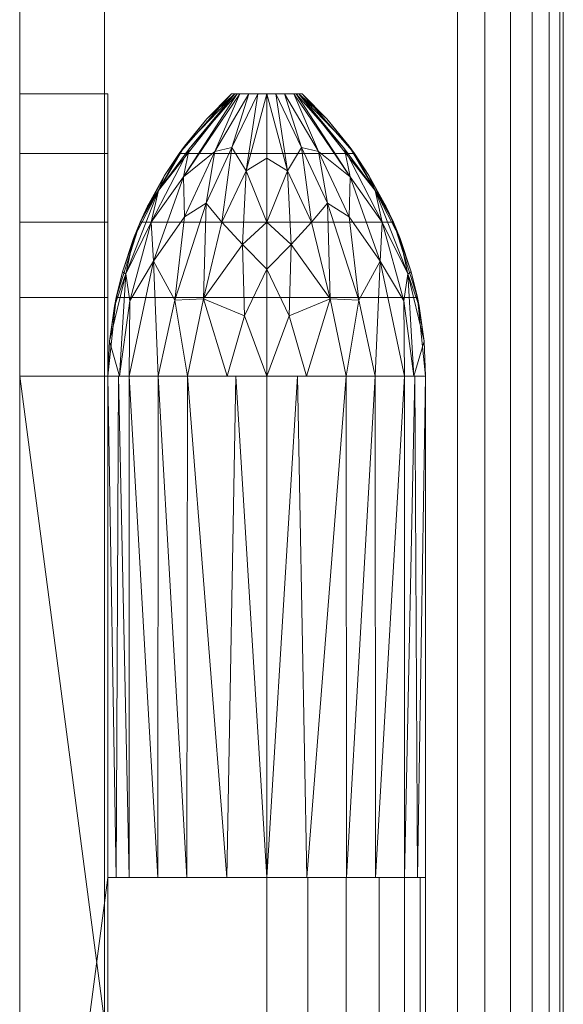
# Model space of a CAD drawing. Units: millimetres. Extents: x -53 to 1337, y -1094 to 2170.
# Drawn here: x 1200 to 1277, y 1636 to 1776 of the extents above; entities that cross this region are included whole.
import ezdxf

# ---------------------------------------------------------------- set-up
doc = ezdxf.new("R2010")
doc.units = ezdxf.units.MM
doc.layers.add('Moffat_Details', color=160, linetype='Continuous')
doc.layers.add('Moffat_Profiles', color=10, linetype='Continuous')

msp = doc.modelspace()

# ---------------------------------------------------------------- meshes
at = {"layer": 'Moffat_Details', "lineweight": 9}
mesh = msp.add_polyface(dxfattribs=at)
corners = [(1212.5, 1725, -4982.58), (1213.65, 1736.15, -4982.58), (1217.07, 1746.83, -4982.58), (1222.59, 1756.58, -4982.58), (1230, 1765, -4982.58), (1240, 1765, -4982.58), (1247.41, 1756.58, -4982.58), (1252.93, 1746.83, -4982.58), (1256.35, 1736.15, -4982.58), (1257.5, 1725, -4982.58), (1257.5, 1654, -4982.58), (1212.5, 1654, -4982.58), (1257.5, 1559, -4982.58), (1256.35, 1547.85, -4982.58), (1252.93, 1537.17, -4982.58), (1247.41, 1527.42, -4982.58), (1240, 1519, -4982.58), (1230, 1519, -4982.58), (1222.59, 1527.42, -4982.58), (1217.07, 1537.17, -4982.58), (1213.65, 1547.85, -4982.58), (1212.5, 1559, -4982.58), (1212.5, 1630, -4982.58), (1257.5, 1630, -4982.58)]
mesh.append_faces([[corners[k] for k in face] for face in [(12, 22, 23)]], dxfattribs={"vtx0": -1})
mesh.append_faces([[corners[k] for k in face] for face in [(8, 1, 2, 7), (7, 2, 3, 6)]], dxfattribs={"vtx0": -1, "vtx2": -1})
mesh.append_faces([[corners[k] for k in face] for face in [(11, 0, 9, 10)]], dxfattribs={"vtx1": -1})
mesh.append_faces([[corners[k] for k in face] for face in [(0, 1, 8, 9), (18, 19, 15, 16), (14, 15, 19, 20), (20, 21, 13, 14), (21, 22, 12, 13)]], dxfattribs={"vtx1": -1, "vtx3": -1})
mesh.append_faces([[corners[k] for k in face] for face in [(16, 17, 18)]], dxfattribs={"vtx2": -1})
mesh.append_faces([[corners[k] for k in face] for face in [(3, 4, 5, 6)]], dxfattribs={"vtx3": -1})
mesh = msp.add_polyface(dxfattribs=at)
corners = [(1212.5, 1559, -4970.08), (1213.65, 1547.85, -4970.08), (1217.07, 1537.17, -4970.08), (1222.59, 1527.42, -4970.08), (1230, 1519, -4970.08), (1240, 1519, -4970.08), (1247.41, 1527.42, -4970.08), (1252.93, 1537.17, -4970.08), (1256.35, 1547.85, -4970.08), (1257.5, 1559, -4970.08), (1257.5, 1725, -4970.08), (1256.35, 1736.15, -4970.08), (1252.93, 1746.83, -4970.08), (1247.41, 1756.58, -4970.08), (1240, 1765, -4970.08), (1230, 1765, -4970.08), (1222.59, 1756.58, -4970.08), (1217.07, 1746.83, -4970.08), (1213.65, 1736.15, -4970.08), (1212.5, 1725, -4970.08)]
mesh.append_faces([[corners[k] for k in face] for face in [(10, 19, 0, 9)]], dxfattribs={"vtx0": -1, "vtx2": -1})
mesh.append_faces([[corners[k] for k in face] for face in [(17, 18, 11, 12), (16, 17, 12, 13), (18, 19, 10, 11), (0, 1, 8, 9), (2, 3, 6, 7), (1, 2, 7, 8)]], dxfattribs={"vtx1": -1, "vtx3": -1})
mesh.append_faces([[corners[k] for k in face] for face in [(14, 15, 16, 13)]], dxfattribs={"vtx2": -1})
mesh.append_faces([[corners[k] for k in face] for face in [(3, 4, 5, 6)]], dxfattribs={"vtx3": -1})
mesh = msp.add_polyface(dxfattribs=at)
corners = [(1230, 1765, -4982.58), (1222.59, 1756.58, -4982.58), (1217.07, 1746.83, -4982.58), (1213.65, 1736.15, -4982.58), (1212.5, 1725, -4982.58), (1212.5, 1725, -4970.08), (1213.65, 1736.15, -4970.08), (1217.07, 1746.83, -4970.08), (1222.59, 1756.58, -4970.08), (1230, 1765, -4970.08)]
mesh.append_faces([[corners[k] for k in face] for face in [(5, 6, 3, 4), (0, 1, 8, 9)]], dxfattribs={"vtx1": -1})
mesh.append_faces([[corners[k] for k in face] for face in [(2, 3, 6, 7), (7, 8, 1, 2)]], dxfattribs={"vtx1": -1, "vtx3": -1})
mesh = msp.add_polyface(dxfattribs=at)
corners = [(1235, 1765, -5010.08), (1235, 1746.83, -5023.01), (1235, 1725, -5027.58), (1223.75, 1725, -5024.56), (1215.51, 1725, -5016.33), (1212.5, 1725, -5005.08), (1212.73, 1729.98, -5005.08), (1213.41, 1734.93, -5005.08), (1214.55, 1739.79, -5005.08), (1216.12, 1744.52, -5005.08), (1218.12, 1749.09, -5005.08), (1220.53, 1753.46, -5005.08), (1223.33, 1757.59, -5005.08), (1226.49, 1761.45, -5005.08), (1230, 1765, -5005.08), (1231.17, 1765, -5008.29), (1230.48, 1765, -5006.4), (1218.64, 1746.83, -5012.43), (1214.15, 1725, -5011.24), (1219.65, 1751.31, -5008.49), (1232.48, 1765, -5008.9), (1223.34, 1747.57, -5018.27), (1215.03, 1739.49, -5009.87), (1224, 1757.23, -5009.72), (1223.21, 1753.27, -5013.68), (1218.94, 1741.29, -5017), (1219.63, 1725, -5020.45), (1230.82, 1765, -5007.34), (1215.59, 1735.7, -5014.18), (1221.96, 1735.78, -5022.07), (1228.65, 1746.84, -5021.84), (1226.03, 1735.95, -5024.5), (1229.37, 1725, -5026.07), (1235, 1740.19, -5024.4), (1231.54, 1743.66, -5023.97), (1235, 1755.92, -5016.55), (1233.74, 1765, -5009.49), (1232.09, 1754.08, -5018.86), (1230.07, 1757.42, -5015.8), (1231.82, 1733.54, -5026.67), (1227.66, 1756.82, -5014.87), (1226.42, 1749.54, -5019.36)]
mesh.append_faces([[corners[k] for k in face] for face in [(9, 22, 8), (12, 19, 11), (10, 19, 9), (18, 28, 4), (35, 37, 0), (0, 37, 36), (36, 38, 20), (2, 39, 33)]], dxfattribs={"vtx0": -1, "vtx1": -1})
mesh.append_faces([[corners[k] for k in face] for face in [(3, 29, 31), (37, 38, 36), (25, 17, 24), (19, 22, 9), (22, 28, 18), (24, 17, 23), (41, 29, 21), (23, 19, 16), (17, 22, 19), (24, 21, 25), (40, 24, 15), (23, 17, 19), (24, 23, 27), (22, 18, 6), (16, 19, 12), (28, 22, 17), (37, 1, 34), (28, 25, 4), (29, 25, 21), (25, 28, 17), (25, 29, 26), (41, 31, 29), (38, 40, 20), (31, 34, 39), (37, 34, 30), (39, 34, 33), (31, 30, 34), (38, 37, 30), (40, 41, 21), (31, 39, 32), (41, 38, 30), (40, 21, 24), (38, 41, 40), (31, 41, 30)]], dxfattribs={"vtx0": -1, "vtx1": -1, "vtx2": -1})
mesh.append_faces([[corners[k] for k in face] for face in [(40, 15, 20), (22, 6, 7), (16, 12, 13), (24, 27, 15), (29, 3, 26), (23, 16, 27), (39, 2, 32), (34, 1, 33)]], dxfattribs={"vtx0": -1, "vtx2": -1})
mesh.append_faces([[corners[k] for k in face] for face in [(10, 11, 19), (26, 4, 25), (7, 8, 22), (32, 3, 31), (35, 1, 37)]], dxfattribs={"vtx1": -1, "vtx2": -1})
mesh.append_faces([[corners[k] for k in face] for face in [(13, 14, 16), (18, 5, 6)]], dxfattribs={"vtx2": -1})
mesh = msp.add_polyface(dxfattribs=at)
corners = [(1257.5, 1654, -4982.58), (1257.5, 1725, -4982.58), (1256.35, 1736.15, -4982.58), (1252.93, 1746.83, -4982.58), (1247.41, 1756.58, -4982.58), (1240, 1765, -4982.58), (1230, 1765, -4982.58), (1222.59, 1756.58, -4982.58), (1217.07, 1746.83, -4982.58), (1213.65, 1736.15, -4982.58), (1212.5, 1725, -4982.58), (1212.5, 1654, -4982.58)]
mesh.append_faces([[corners[k] for k in face] for face in [(7, 8, 3, 4), (2, 3, 8, 9), (9, 10, 1, 2)]], dxfattribs={"vtx1": -1, "vtx3": -1})
mesh.append_faces([[corners[k] for k in face] for face in [(5, 6, 7, 4)]], dxfattribs={"vtx2": -1})
mesh.append_faces([[corners[k] for k in face] for face in [(10, 11, 0, 1)]], dxfattribs={"vtx3": -1})
mesh = msp.add_polyface(dxfattribs=at)
corners = [(1212.5, 1725, -4982.58), (1213.65, 1736.15, -4982.58), (1217.07, 1746.83, -4982.58), (1222.59, 1756.58, -4982.58), (1230, 1765, -4982.58), (1230, 1765, -5005.08), (1226.49, 1761.45, -5005.08), (1223.33, 1757.59, -5005.08), (1220.53, 1753.46, -5005.08), (1218.12, 1749.09, -5005.08), (1216.12, 1744.52, -5005.08), (1214.55, 1739.79, -5005.08), (1213.41, 1734.93, -5005.08), (1212.73, 1729.98, -5005.08), (1212.5, 1725, -5005.08)]
mesh.append_faces([[corners[k] for k in face] for face in [(2, 11, 1), (9, 2, 8)]], dxfattribs={"vtx0": -1, "vtx1": -1})
mesh.append_faces([[corners[k] for k in face] for face in [(13, 0, 1), (8, 2, 3), (2, 9, 10)]], dxfattribs={"vtx0": -1, "vtx2": -1})
mesh.append_faces([[corners[k] for k in face] for face in [(14, 0, 13), (5, 6, 4)]], dxfattribs={"vtx1": -1})
mesh.append_faces([[corners[k] for k in face] for face in [(10, 11, 2), (12, 13, 1), (11, 12, 1), (3, 4, 6), (7, 8, 3), (6, 7, 3)]], dxfattribs={"vtx1": -1, "vtx2": -1})
mesh = msp.add_polyface(dxfattribs=at)
corners = [(1230, 1765, -4982.58), (1230, 1765, -4970.08), (1240, 1765, -4970.08), (1240, 1765, -4982.58)]
mesh.append_faces([[corners[k] for k in face] for face in [(0, 1, 2, 3)]])
mesh = msp.add_polyface(dxfattribs=at)
corners = [(1230, 1765, -4982.58), (1240, 1765, -4982.58), (1240, 1765, -5005.08), (1238.83, 1765, -5008.29), (1235, 1765, -5010.08), (1231.17, 1765, -5008.29), (1230, 1765, -5005.08)]
mesh.append_faces([[corners[k] for k in face] for face in [(5, 6, 2, 3)]], dxfattribs={"vtx1": -1, "vtx3": -1})
mesh.append_faces([[corners[k] for k in face] for face in [(0, 1, 2, 6), (3, 4, 5)]], dxfattribs={"vtx2": -1})
mesh = msp.add_polyface(dxfattribs=at)
corners = [(1235, 1725, -5027.58), (1235, 1746.83, -5023.01), (1235, 1765, -5010.08), (1238.83, 1765, -5008.29), (1240, 1765, -5005.08), (1243.51, 1761.45, -5005.08), (1246.67, 1757.59, -5005.08), (1249.47, 1753.46, -5005.08), (1251.88, 1749.09, -5005.08), (1253.88, 1744.52, -5005.08), (1255.45, 1739.79, -5005.08), (1256.59, 1734.93, -5005.08), (1257.27, 1729.98, -5005.08), (1257.5, 1725, -5005.08), (1254.49, 1725, -5016.33), (1246.25, 1725, -5024.56), (1239.52, 1765, -5006.4), (1251.36, 1746.83, -5012.43), (1255.85, 1725, -5011.24), (1250.35, 1751.31, -5008.49), (1237.52, 1765, -5008.9), (1246.66, 1747.57, -5018.27), (1254.97, 1739.49, -5009.87), (1246, 1757.23, -5009.72), (1246.79, 1753.27, -5013.68), (1251.06, 1741.29, -5017), (1250.37, 1725, -5020.45), (1239.18, 1765, -5007.34), (1254.41, 1735.7, -5014.18), (1248.04, 1735.78, -5022.07), (1241.35, 1746.84, -5021.84), (1243.97, 1735.95, -5024.5), (1240.63, 1725, -5026.07), (1235, 1740.19, -5024.4), (1238.46, 1743.66, -5023.97), (1235, 1755.92, -5016.55), (1236.26, 1765, -5009.49), (1237.91, 1754.08, -5018.86), (1239.93, 1757.42, -5015.8), (1238.18, 1733.54, -5026.67), (1242.34, 1756.82, -5014.87), (1243.58, 1749.54, -5019.36)]
mesh.append_faces([[corners[k] for k in face] for face in [(8, 19, 7), (6, 16, 5), (9, 19, 8), (12, 22, 11), (11, 22, 10), (27, 24, 3), (2, 37, 35), (0, 39, 32), (3, 40, 20)]], dxfattribs={"vtx0": -1, "vtx1": -1})
mesh.append_faces([[corners[k] for k in face] for face in [(16, 19, 23), (19, 22, 17), (23, 19, 17), (28, 25, 17), (18, 22, 12), (18, 28, 22), (40, 41, 38), (24, 27, 23), (21, 24, 25), (17, 25, 24), (17, 22, 28), (40, 3, 24), (37, 34, 1), (23, 17, 24), (6, 19, 16), (19, 9, 22), (40, 24, 21), (31, 41, 29), (25, 26, 29), (25, 28, 14), (41, 31, 30), (25, 29, 21), (31, 29, 15), (30, 37, 38), (30, 31, 34), (39, 33, 34), (39, 31, 32), (37, 30, 34), (36, 38, 37), (40, 38, 20), (31, 39, 34), (41, 40, 21), (41, 21, 29), (38, 41, 30)]], dxfattribs={"vtx0": -1, "vtx1": -1, "vtx2": -1})
mesh.append_faces([[corners[k] for k in face] for face in [(25, 14, 26), (22, 9, 10), (28, 18, 14), (29, 26, 15), (31, 15, 32), (38, 36, 20)]], dxfattribs={"vtx0": -1, "vtx2": -1})
mesh.append_faces([[corners[k] for k in face] for face in [(4, 5, 16)]], dxfattribs={"vtx1": -1})
mesh.append_faces([[corners[k] for k in face] for face in [(6, 7, 19), (0, 33, 39), (27, 16, 23), (1, 35, 37), (33, 1, 34), (2, 36, 37)]], dxfattribs={"vtx1": -1, "vtx2": -1})
mesh.append_faces([[corners[k] for k in face] for face in [(12, 13, 18)]], dxfattribs={"vtx2": -1})
mesh = msp.add_polyface(dxfattribs=at)
corners = [(1257.5, 1725, -4982.58), (1256.35, 1736.15, -4982.58), (1252.93, 1746.83, -4982.58), (1247.41, 1756.58, -4982.58), (1240, 1765, -4982.58), (1240, 1765, -4970.08), (1247.41, 1756.58, -4970.08), (1252.93, 1746.83, -4970.08), (1256.35, 1736.15, -4970.08), (1257.5, 1725, -4970.08)]
mesh.append_faces([[corners[k] for k in face] for face in [(5, 6, 3, 4), (0, 1, 8, 9)]], dxfattribs={"vtx1": -1})
mesh.append_faces([[corners[k] for k in face] for face in [(2, 3, 6, 7), (7, 8, 1, 2)]], dxfattribs={"vtx1": -1, "vtx3": -1})
mesh = msp.add_polyface(dxfattribs=at)
corners = [(1240, 1765, -4982.58), (1247.41, 1756.58, -4982.58), (1252.93, 1746.83, -4982.58), (1256.35, 1736.15, -4982.58), (1257.5, 1725, -4982.58), (1257.5, 1725, -5005.08), (1257.27, 1729.98, -5005.08), (1256.59, 1734.93, -5005.08), (1255.45, 1739.79, -5005.08), (1253.88, 1744.52, -5005.08), (1251.88, 1749.09, -5005.08), (1249.47, 1753.46, -5005.08), (1246.67, 1757.59, -5005.08), (1243.51, 1761.45, -5005.08), (1240, 1765, -5005.08)]
mesh.append_faces([[corners[k] for k in face] for face in [(2, 11, 1), (9, 2, 8)]], dxfattribs={"vtx0": -1, "vtx1": -1})
mesh.append_faces([[corners[k] for k in face] for face in [(13, 0, 1), (8, 2, 3), (2, 9, 10)]], dxfattribs={"vtx0": -1, "vtx2": -1})
mesh.append_faces([[corners[k] for k in face] for face in [(14, 0, 13), (5, 6, 4)]], dxfattribs={"vtx1": -1})
mesh.append_faces([[corners[k] for k in face] for face in [(10, 11, 2), (12, 13, 1), (11, 12, 1), (3, 4, 6), (7, 8, 3), (6, 7, 3)]], dxfattribs={"vtx1": -1, "vtx2": -1})
mesh = msp.add_polyface(dxfattribs=at)
corners = [(1212.5, 1654, -5027.58), (1235, 1654, -5027.58), (1235, 1630, -5027.58), (1212.5, 1630, -5027.58), (1212.5, 1559, -5027.58), (1200, 1559, -5027.58), (1200, 1725, -5027.58), (1212.5, 1725, -5027.58)]
mesh.append_faces([[corners[k] for k in face] for face in [(6, 7, 0, 3)]], dxfattribs={"vtx2": -1, "vtx3": -1})
mesh.append_faces([[corners[k] for k in face] for face in [(0, 1, 2, 3), (3, 4, 5, 6)]], dxfattribs={"vtx3": -1})
mesh = msp.add_polyface(dxfattribs=at)
corners = [(1235, 1725, -5027.58), (1235, 1654, -5027.58), (1223.69, 1654, -5024.53), (1215.5, 1654, -5016.3), (1212.5, 1654, -5005.08), (1212.5, 1725, -5005.08), (1215.51, 1725, -5016.33), (1223.75, 1725, -5024.56), (1230.63, 1725, -5026.41), (1229.34, 1654, -5026.05), (1219.63, 1725, -5020.45), (1219.59, 1654, -5020.41), (1213.67, 1654, -5009.45), (1214.01, 1725, -5010.7)]
mesh.append_faces([[corners[k] for k in face] for face in [(1, 8, 0)]], dxfattribs={"vtx0": -1})
mesh.append_faces([[corners[k] for k in face] for face in [(7, 9, 2), (13, 3, 12), (8, 1, 9), (6, 11, 3), (3, 13, 6), (11, 6, 10), (12, 5, 13), (10, 2, 11)]], dxfattribs={"vtx0": -1, "vtx2": -1})
mesh.append_faces([[corners[k] for k in face] for face in [(10, 7, 2), (7, 8, 9)]], dxfattribs={"vtx1": -1, "vtx2": -1})
mesh.append_faces([[corners[k] for k in face] for face in [(12, 4, 5)]], dxfattribs={"vtx2": -1})
mesh = msp.add_polyface(dxfattribs=at)
corners = [(1235, 1654, -5027.58), (1235, 1725, -5027.58), (1246.25, 1725, -5024.56), (1254.49, 1725, -5016.33), (1257.5, 1725, -5005.08), (1257.5, 1654, -5005.08), (1254.5, 1654, -5016.3), (1246.31, 1654, -5024.53), (1256.33, 1654, -5009.45), (1255.99, 1725, -5010.7), (1250.37, 1725, -5020.45), (1250.41, 1654, -5020.41), (1239.37, 1725, -5026.41), (1240.66, 1654, -5026.05)]
mesh.append_faces([[corners[k] for k in face] for face in [(6, 9, 8), (4, 8, 9), (13, 2, 7), (3, 11, 10), (2, 13, 12)]], dxfattribs={"vtx0": -1, "vtx1": -1})
mesh.append_faces([[corners[k] for k in face] for face in [(10, 11, 7), (12, 13, 0), (7, 2, 10)]], dxfattribs={"vtx0": -1, "vtx2": -1})
mesh.append_faces([[corners[k] for k in face] for face in [(3, 9, 6), (6, 11, 3)]], dxfattribs={"vtx1": -1, "vtx2": -1})
mesh.append_faces([[corners[k] for k in face] for face in [(4, 5, 8), (0, 1, 12)]], dxfattribs={"vtx2": -1})
mesh = msp.add_polyface(dxfattribs=at)
corners = [(1257.5, 1725, -4970.08), (1257.5, 1559, -4970.08), (1257.5, 1559, -4982.58), (1257.5, 1630, -4982.58), (1257.5, 1630, -5005.08), (1257.5, 1654, -5005.08), (1257.5, 1654, -4982.58), (1257.5, 1725, -4982.58)]
mesh.append_faces([[corners[k] for k in face] for face in [(3, 6, 0, 1)]], dxfattribs={"vtx0": -1, "vtx1": -1, "vtx3": -1})
mesh.append_faces([[corners[k] for k in face] for face in [(2, 3, 1)]], dxfattribs={"vtx1": -1})
mesh.append_faces([[corners[k] for k in face] for face in [(4, 5, 6, 3), (6, 7, 0)]], dxfattribs={"vtx2": -1})
mesh = msp.add_polyface(dxfattribs=at)
corners = [(1257.5, 1654, -4982.58), (1257.5, 1654, -5005.08), (1257.5, 1725, -5005.08), (1257.5, 1725, -4982.58)]
mesh.append_faces([[corners[k] for k in face] for face in [(0, 1, 2, 3)]])
mesh = msp.add_polyface(dxfattribs=at)
corners = [(1235, 1654, -5027.58), (1212.5, 1654, -5027.58), (1212.5, 1654, -4982.58), (1257.5, 1654, -4982.58), (1257.5, 1654, -5005.08), (1256.73, 1654, -5010.9), (1254.49, 1654, -5016.33), (1250.91, 1654, -5020.99), (1246.25, 1654, -5024.56), (1240.82, 1654, -5026.81)]
mesh.append_faces([[corners[k] for k in face] for face in [(8, 4, 5, 7)]], dxfattribs={"vtx0": -1, "vtx2": -1})
mesh.append_faces([[corners[k] for k in face] for face in [(6, 7, 5), (3, 4, 2)]], dxfattribs={"vtx1": -1})
mesh.append_faces([[corners[k] for k in face] for face in [(0, 1, 2, 4), (8, 9, 0, 4)]], dxfattribs={"vtx2": -1, "vtx3": -1})
mesh = msp.add_polyface(dxfattribs=at)
corners = [(1212.5, 1654, -4982.58), (1212.5, 1654, -5005.08), (1215.5, 1654, -5016.3), (1223.69, 1654, -5024.53), (1235, 1654, -5027.58), (1246.31, 1654, -5024.53), (1254.5, 1654, -5016.3), (1257.5, 1654, -5005.08), (1257.5, 1654, -4982.58)]
mesh.append_faces([[corners[k] for k in face] for face in [(1, 7, 8, 0)]], dxfattribs={"vtx0": -1})
mesh.append_faces([[corners[k] for k in face] for face in [(7, 1, 2, 3)]], dxfattribs={"vtx0": -1, "vtx3": -1})
mesh.append_faces([[corners[k] for k in face] for face in [(4, 5, 7, 3)]], dxfattribs={"vtx1": -1, "vtx2": -1})
mesh.append_faces([[corners[k] for k in face] for face in [(5, 6, 7)]], dxfattribs={"vtx2": -1})
mesh = msp.add_polyface(dxfattribs=at)
corners = [(1235, 1654, -5027.58), (1240.82, 1654, -5026.81), (1246.25, 1654, -5024.56), (1250.91, 1654, -5020.99), (1254.49, 1654, -5016.33), (1256.73, 1654, -5010.9), (1257.5, 1654, -5005.08), (1257.5, 1630, -5005.08), (1256.73, 1630, -5010.9), (1254.49, 1630, -5016.33), (1250.91, 1630, -5020.99), (1246.25, 1630, -5024.56), (1240.82, 1630, -5026.81), (1235, 1630, -5027.58)]
mesh.append_faces([[corners[k] for k in face] for face in [(7, 8, 5, 6), (0, 1, 12, 13)]], dxfattribs={"vtx1": -1})
mesh.append_faces([[corners[k] for k in face] for face in [(8, 9, 4, 5), (3, 4, 9, 10), (10, 11, 2, 3), (11, 12, 1, 2)]], dxfattribs={"vtx1": -1, "vtx3": -1})
at = {"layer": 'Moffat_Profiles', "lineweight": 13}
mesh = msp.add_polyface(dxfattribs=at)
corners = [(1200, 2170, -3895.08), (1200, 1120, -3895.08), (1200, 1120, -3705.08), (1200, 2170, -3705.08)]
mesh.append_faces([[corners[k] for k in face] for face in [(0, 1, 2, 3)]])
mesh = msp.add_polyface(dxfattribs=at)
corners = [(1200, 2170, -3705.08), (1200, 1120, -3705.08), (1262, 1120, -3705.08), (1262, 2170, -3705.08)]
mesh.append_faces([[corners[k] for k in face] for face in [(0, 1, 2, 3)]])
mesh = msp.add_polyface(dxfattribs=at)
corners = [(1262, 2170, -3895.08), (1262, 1120, -3895.08), (1200, 1120, -3895.08), (1200, 2170, -3895.08)]
mesh.append_faces([[corners[k] for k in face] for face in [(0, 1, 2, 3)]])
mesh = msp.add_polyface(dxfattribs=at)
corners = [(1200, 0, -3630.08), (1200, 0, -5060.08), (1200, 2015, -5060.08), (1200, 2170, -5060.08), (1200, 2170, -3630.08), (1200, 2015, -3630.08), (1200, 1935, -4025.08), (1200, 1935, -4925.08), (1200, 22, -4925.08), (1200, 22, -4025.08)]
mesh.append_faces([[corners[k] for k in face] for face in [(8, 1, 7)]], dxfattribs={"vtx0": -1, "vtx1": -1})
mesh.append_faces([[corners[k] for k in face] for face in [(9, 0, 1, 8), (0, 9, 6, 5)]], dxfattribs={"vtx0": -1, "vtx2": -1})
mesh.append_faces([[corners[k] for k in face] for face in [(2, 3, 7, 1), (4, 5, 6)]], dxfattribs={"vtx1": -1, "vtx2": -1})
mesh.append_faces([[corners[k] for k in face] for face in [(3, 4, 6, 7)]], dxfattribs={"vtx1": -1, "vtx3": -1})
mesh = msp.add_polyface(dxfattribs=at)
corners = [(1277, 2170, -3720.08), (1276.49, 2170, -3716.2), (1274.99, 2170, -3712.58), (1272.61, 2170, -3709.47), (1269.5, 2170, -3707.09), (1265.88, 2170, -3705.59), (1262, 2170, -3705.08), (1262, 1120, -3705.08), (1265.88, 1120, -3705.59), (1269.5, 1120, -3707.09), (1272.61, 1120, -3709.47), (1274.99, 1120, -3712.58), (1276.49, 1120, -3716.2), (1277, 1120, -3720.08)]
mesh.append_faces([[corners[k] for k in face] for face in [(1, 12, 13, 0)]], dxfattribs={"vtx0": -1})
mesh.append_faces([[corners[k] for k in face] for face in [(5, 8, 9, 4), (4, 9, 10, 3), (2, 11, 12, 1), (11, 2, 3, 10)]], dxfattribs={"vtx0": -1, "vtx2": -1})
mesh.append_faces([[corners[k] for k in face] for face in [(5, 6, 7, 8)]], dxfattribs={"vtx3": -1})
mesh = msp.add_polyface(dxfattribs=at)
corners = [(1262, 2170, -3895.08), (1265.88, 2170, -3894.57), (1269.5, 2170, -3893.07), (1272.61, 2170, -3890.68), (1274.99, 2170, -3887.58), (1276.49, 2170, -3883.96), (1277, 2170, -3880.08), (1277, 1120, -3880.08), (1276.49, 1120, -3883.96), (1274.99, 1120, -3887.58), (1272.61, 1120, -3890.68), (1269.5, 1120, -3893.07), (1265.88, 1120, -3894.57), (1262, 1120, -3895.08)]
mesh.append_faces([[corners[k] for k in face] for face in [(1, 12, 13, 0)]], dxfattribs={"vtx0": -1})
mesh.append_faces([[corners[k] for k in face] for face in [(5, 8, 9, 4), (4, 9, 10, 3), (2, 11, 12, 1), (11, 2, 3, 10)]], dxfattribs={"vtx0": -1, "vtx2": -1})
mesh.append_faces([[corners[k] for k in face] for face in [(6, 7, 8, 5)]], dxfattribs={"vtx2": -1})
mesh = msp.add_polyface(dxfattribs=at)
corners = [(1277, 2170, -3880.08), (1277, 2170, -3720.08), (1277, 1120, -3720.08), (1277, 1120, -3880.08), (1277, 1480, -3879.08), (1277, 1280, -3879.08), (1277, 1277.41, -3878.74), (1277, 1275, -3877.74), (1277, 1272.93, -3876.15), (1277, 1271.34, -3874.08), (1277, 1270.34, -3871.67), (1277, 1270, -3869.08), (1277, 1270, -3731.08), (1277, 1270.34, -3728.49), (1277, 1271.34, -3726.08), (1277, 1272.93, -3724.01), (1277, 1275, -3722.42), (1277, 1277.41, -3721.42), (1277, 1280, -3721.08), (1277, 1480, -3721.08), (1277, 1482.59, -3721.42), (1277, 1485, -3722.42), (1277, 1487.07, -3724.01), (1277, 1488.66, -3726.08), (1277, 1489.66, -3728.49), (1277, 1490, -3731.08), (1277, 1490, -3869.08), (1277, 1489.66, -3871.67), (1277, 1488.66, -3874.08), (1277, 1487.07, -3876.15), (1277, 1485, -3877.74), (1277, 1482.59, -3878.74)]
mesh.append_faces([[corners[k] for k in face] for face in [(23, 1, 22), (28, 0, 27), (26, 0, 25), (17, 2, 16), (14, 2, 13), (7, 3, 6), (9, 3, 8)]], dxfattribs={"vtx0": -1, "vtx1": -1})
mesh.append_faces([[corners[k] for k in face] for face in [(1, 23, 24), (1, 24, 25, 0), (0, 28, 29), (0, 31, 4, 3), (2, 14, 15), (3, 9, 10)]], dxfattribs={"vtx0": -1, "vtx2": -1})
mesh.append_faces([[corners[k] for k in face] for face in [(2, 17, 18, 19)]], dxfattribs={"vtx0": -1, "vtx3": -1})
mesh.append_faces([[corners[k] for k in face] for face in [(21, 22, 1), (20, 21, 1), (26, 27, 0), (29, 30, 0), (30, 31, 0), (15, 16, 2), (12, 13, 2), (7, 8, 3), (5, 6, 3, 4), (10, 11, 3)]], dxfattribs={"vtx1": -1, "vtx2": -1})
mesh.append_faces([[corners[k] for k in face] for face in [(19, 20, 1, 2), (11, 12, 2, 3)]], dxfattribs={"vtx1": -1, "vtx3": -1})
mesh = msp.add_polyface(dxfattribs=at)
corners = [(1212, 1967, -4970.08), (1212, 22, -4970.08), (1212, 22, -3980.08), (1212, 1967, -3980.08)]
mesh.append_faces([[corners[k] for k in face] for face in [(0, 1, 2, 3)]])
mesh = msp.add_polyface(dxfattribs=at)
corners = [(1212, 22, -3980.08), (1262, 22, -3980.08), (1262, 1967, -3980.08), (1212, 1967, -3980.08)]
mesh.append_faces([[corners[k] for k in face] for face in [(0, 1, 2, 3)]])
mesh = msp.add_polyface(dxfattribs=at)
corners = [(1212, 1967, -4970.08), (1262, 1967, -4970.08), (1262, 22, -4970.08), (1212, 22, -4970.08)]
mesh.append_faces([[corners[k] for k in face] for face in [(0, 1, 2, 3)]])
mesh = msp.add_polyface(dxfattribs=at)
corners = [(1277, 37, -4955.08), (1276.49, 33.12, -4958.96), (1274.99, 29.5, -4962.58), (1272.61, 26.39, -4965.69), (1269.5, 24.01, -4968.07), (1265.88, 22.51, -4969.57), (1262, 22, -4970.08), (1262, 1967, -4970.08), (1265.88, 1966.49, -4969.57), (1269.5, 1964.99, -4968.07), (1272.61, 1962.61, -4965.69), (1274.99, 1959.5, -4962.58), (1276.49, 1955.88, -4958.96), (1277, 1952, -4955.08)]
mesh.append_faces([[corners[k] for k in face] for face in [(1, 12, 13, 0)]], dxfattribs={"vtx0": -1})
mesh.append_faces([[corners[k] for k in face] for face in [(5, 8, 9, 4), (10, 3, 4, 9), (2, 11, 12, 1), (11, 2, 3, 10)]], dxfattribs={"vtx0": -1, "vtx2": -1})
mesh.append_faces([[corners[k] for k in face] for face in [(6, 7, 8, 5)]], dxfattribs={"vtx2": -1})
mesh = msp.add_polyface(dxfattribs=at)
corners = [(1262, 22, -3980.08), (1265.88, 22.51, -3980.59), (1269.5, 24.01, -3982.09), (1272.61, 26.39, -3984.47), (1274.99, 29.5, -3987.58), (1276.49, 33.12, -3991.2), (1277, 37, -3995.08), (1277, 1952, -3995.08), (1276.49, 1955.88, -3991.2), (1274.99, 1959.5, -3987.58), (1272.61, 1962.61, -3984.47), (1269.5, 1964.99, -3982.09), (1265.88, 1966.49, -3980.59), (1262, 1967, -3980.08)]
mesh.append_faces([[corners[k] for k in face] for face in [(8, 5, 6, 7)]], dxfattribs={"vtx0": -1})
mesh.append_faces([[corners[k] for k in face] for face in [(12, 1, 2, 11), (3, 10, 11, 2), (9, 4, 5, 8), (4, 9, 10, 3)]], dxfattribs={"vtx0": -1, "vtx2": -1})
mesh.append_faces([[corners[k] for k in face] for face in [(13, 0, 1, 12)]], dxfattribs={"vtx2": -1})
mesh = msp.add_polyface(dxfattribs=at)
corners = [(1277, 1952, -4955.08), (1277, 1952, -3995.08), (1277, 37, -3995.08), (1277, 37, -4955.08)]
mesh.append_faces([[corners[k] for k in face] for face in [(0, 1, 2, 3)]])
mesh = msp.add_polyface(dxfattribs=at)
corners = [(1200, 1947, -4950.08), (1200, 22, -4950.08), (1200, 22, -4000.08), (1200, 1947, -4000.08), (1200, 1922, -4925.08), (1200, 1922, -4025.08), (1200, 47, -4025.08), (1200, 47, -4925.08)]
mesh.append_faces([[corners[k] for k in face] for face in [(1, 7, 4, 0), (0, 4, 5, 3)]], dxfattribs={"vtx0": -1, "vtx2": -1})
mesh.append_faces([[corners[k] for k in face] for face in [(6, 7, 1, 2), (5, 6, 2, 3)]], dxfattribs={"vtx1": -1, "vtx3": -1})
mesh = msp.add_polyface(dxfattribs=at)
corners = [(1200, 22, -4000.08), (1212, 22, -4000.08), (1212, 1947, -4000.08), (1200, 1947, -4000.08)]
mesh.append_faces([[corners[k] for k in face] for face in [(0, 1, 2, 3)]])
mesh = msp.add_polyface(dxfattribs=at)
corners = [(1200, 1947, -4950.08), (1212, 1947, -4950.08), (1212, 22, -4950.08), (1200, 22, -4950.08)]
mesh.append_faces([[corners[k] for k in face] for face in [(0, 1, 2, 3)]])
mesh = msp.add_polyface(dxfattribs=at)
corners = [(1212, 1947, -4950.08), (1212, 1947, -4000.08), (1212, 22, -4000.08), (1212, 22, -4950.08), (1212, 1922, -4925.08), (1212, 47, -4925.08), (1212, 47, -4025.08), (1212, 1922, -4025.08)]
mesh.append_faces([[corners[k] for k in face] for face in [(2, 6, 7, 1), (1, 7, 4, 0)]], dxfattribs={"vtx0": -1, "vtx2": -1})
mesh.append_faces([[corners[k] for k in face] for face in [(5, 6, 2, 3), (4, 5, 3, 0)]], dxfattribs={"vtx1": -1, "vtx3": -1})
mesh = msp.add_polyface(dxfattribs=at)
corners = [(1200, 47, -4925.08), (1212, 47, -4925.08), (1212, 1922, -4925.08), (1200, 1922, -4925.08)]
mesh.append_faces([[corners[k] for k in face] for face in [(0, 1, 2, 3)]])
mesh = msp.add_polyface(dxfattribs=at)
corners = [(1200, 1922, -4025.08), (1212, 1922, -4025.08), (1212, 47, -4025.08), (1200, 47, -4025.08)]
mesh.append_faces([[corners[k] for k in face] for face in [(0, 1, 2, 3)]])
at = {"layer": 'Moffat_Profiles', "lineweight": 9}
mesh = msp.add_polyface(dxfattribs=at)
corners = [(1200, 1559, -5027.58), (1200, 1547.85, -5026.42), (1200, 1537.17, -5023.01), (1200, 1527.42, -5017.49), (1200, 1519, -5010.08), (1200, 1519, -5000.08), (1200, 1527.42, -4992.67), (1200, 1537.17, -4987.14), (1200, 1547.85, -4983.73), (1200, 1559, -4982.58), (1200, 1725, -4982.58), (1200, 1736.15, -4983.73), (1200, 1746.83, -4987.14), (1200, 1756.58, -4992.67), (1200, 1765, -5000.08), (1200, 1765, -5010.08), (1200, 1756.58, -5017.49), (1200, 1746.83, -5023.01), (1200, 1736.15, -5026.42), (1200, 1725, -5027.58)]
mesh.append_faces([[corners[k] for k in face] for face in [(10, 19, 0, 9), (9, 0, 1, 8)]], dxfattribs={"vtx0": -1, "vtx2": -1})
mesh.append_faces([[corners[k] for k in face] for face in [(15, 16, 13, 14)]], dxfattribs={"vtx1": -1})
mesh.append_faces([[corners[k] for k in face] for face in [(17, 18, 11, 12), (16, 17, 12, 13), (18, 19, 10, 11), (2, 3, 6, 7), (1, 2, 7, 8)]], dxfattribs={"vtx1": -1, "vtx3": -1})
mesh.append_faces([[corners[k] for k in face] for face in [(3, 4, 5, 6)]], dxfattribs={"vtx3": -1})
mesh = msp.add_polyface(dxfattribs=at)
corners = [(1212.5, 1765, -5010.08), (1212.5, 1756.58, -5017.49), (1212.5, 1746.83, -5023.01), (1212.5, 1736.15, -5026.42), (1212.5, 1725, -5027.58), (1200, 1725, -5027.58), (1200, 1736.15, -5026.42), (1200, 1746.83, -5023.01), (1200, 1756.58, -5017.49), (1200, 1765, -5010.08)]
mesh.append_faces([[corners[k] for k in face] for face in [(5, 6, 3, 4), (0, 1, 8, 9)]], dxfattribs={"vtx1": -1})
mesh.append_faces([[corners[k] for k in face] for face in [(2, 3, 6, 7), (7, 8, 1, 2)]], dxfattribs={"vtx1": -1, "vtx3": -1})
mesh = msp.add_polyface(dxfattribs=at)
corners = [(1212.5, 1765, -5010.08), (1200, 1765, -5010.08), (1200, 1765, -5000.08), (1212.5, 1765, -5000.08)]
mesh.append_faces([[corners[k] for k in face] for face in [(0, 1, 2, 3)]])
mesh = msp.add_polyface(dxfattribs=at)
corners = [(1212.5, 1725, -4982.58), (1212.5, 1736.15, -4983.73), (1212.5, 1746.83, -4987.14), (1212.5, 1756.58, -4992.67), (1212.5, 1765, -5000.08), (1200, 1765, -5000.08), (1200, 1756.58, -4992.67), (1200, 1746.83, -4987.14), (1200, 1736.15, -4983.73), (1200, 1725, -4982.58)]
mesh.append_faces([[corners[k] for k in face] for face in [(5, 6, 3, 4), (0, 1, 8, 9)]], dxfattribs={"vtx1": -1})
mesh.append_faces([[corners[k] for k in face] for face in [(2, 3, 6, 7), (7, 8, 1, 2)]], dxfattribs={"vtx1": -1, "vtx3": -1})
mesh = msp.add_polyface(dxfattribs=at)
corners = [(1212.5, 1725, -5027.58), (1212.5, 1736.15, -5026.42), (1212.5, 1746.83, -5023.01), (1212.5, 1756.58, -5017.49), (1212.5, 1765, -5010.08), (1212.5, 1765, -5000.08), (1212.5, 1756.58, -4992.67), (1212.5, 1746.83, -4987.14), (1212.5, 1736.15, -4983.73), (1212.5, 1725, -4982.58), (1212.5, 1654, -4982.58), (1212.5, 1654, -5027.58), (1212.5, 1559, -4982.58), (1212.5, 1547.85, -4983.73), (1212.5, 1537.17, -4987.14), (1212.5, 1527.42, -4992.67), (1212.5, 1519, -5000.08), (1212.5, 1519, -5010.08), (1212.5, 1527.42, -5017.49), (1212.5, 1537.17, -5023.01), (1212.5, 1547.85, -5026.42), (1212.5, 1559, -5027.58), (1212.5, 1630, -5027.58), (1212.5, 1630, -4982.58)]
mesh.append_faces([[corners[k] for k in face] for face in [(6, 4, 5)]], dxfattribs={"vtx0": -1})
mesh.append_faces([[corners[k] for k in face] for face in [(20, 13, 14)]], dxfattribs={"vtx0": -1, "vtx2": -1})
mesh.append_faces([[corners[k] for k in face] for face in [(0, 1, 9, 10), (8, 9, 1, 2), (2, 3, 7, 8), (3, 4, 6, 7), (18, 19, 15, 16), (14, 15, 19, 20), (20, 21, 12, 13)]], dxfattribs={"vtx1": -1, "vtx3": -1})
mesh.append_faces([[corners[k] for k in face] for face in [(10, 11, 0), (16, 17, 18)]], dxfattribs={"vtx2": -1})
mesh.append_faces([[corners[k] for k in face] for face in [(21, 22, 23, 12)]], dxfattribs={"vtx3": -1})
mesh = msp.add_polyface(dxfattribs=at)
corners = [(1200, 1725, -4982.58), (1200, 1559, -4982.58), (1212.5, 1559, -4982.58), (1212.5, 1630, -4982.58), (1212.5, 1654, -4982.58), (1212.5, 1725, -4982.58)]
mesh.append_faces([[corners[k] for k in face] for face in [(0, 1, 4, 5)]], dxfattribs={"vtx1": -1})
mesh.append_faces([[corners[k] for k in face] for face in [(1, 2, 3, 4)]], dxfattribs={"vtx3": -1})
mesh = msp.add_polyface(dxfattribs=at)
corners = [(1212.5, 1559, -4970.08), (1212.5, 1725, -4970.08), (1212.5, 1725, -4982.58), (1212.5, 1654, -4982.58), (1212.5, 1630, -4982.58), (1212.5, 1559, -4982.58)]
mesh.append_faces([[corners[k] for k in face] for face in [(0, 1, 4, 5)]], dxfattribs={"vtx1": -1})
mesh.append_faces([[corners[k] for k in face] for face in [(1, 2, 3, 4)]], dxfattribs={"vtx3": -1})
mesh = msp.add_polyface(dxfattribs=at)
corners = [(1212.5, 1725, -4982.58), (1212.5, 1725, -5005.08), (1212.5, 1654, -5005.08), (1212.5, 1654, -4982.58)]
mesh.append_faces([[corners[k] for k in face] for face in [(0, 1, 2, 3)]])

doc.saveas('drawing.dxf')
